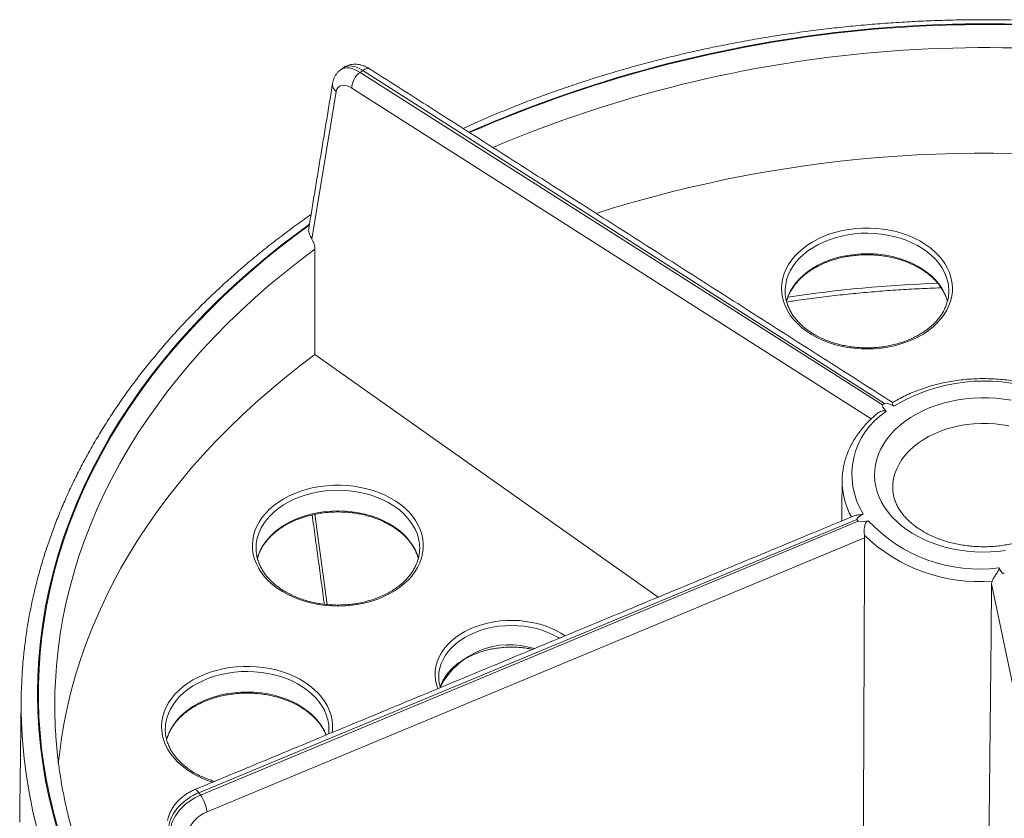
# Model space of a CAD drawing. Units: millimetres. Extents: x 29 to 372, y -179 to 239.
# Drawn here: x 239 to 294, y -101 to -57 of the extents above; entities that cross this region are included whole.
import ezdxf

# ---------------------------------------------------------------- set-up
doc = ezdxf.new("R2010")
doc.units = ezdxf.units.MM

msp = doc.modelspace()

# ---------------------------------------------------------------- linework, layer by layer
at = {"color": 7, "linetype": 'Continuous', "lineweight": 15}
for p, q in [((258.353, -60.279), (258.206, -60.383)), ((258.206, -60.383), (286.938, -78.667)), ((287.049, -78.587), (258.353, -60.279)), ((256.893, -61.442), (255.559, -69.546)), ((286.316, -79.428), (257.746, -61.247)), ((274.588, -89.24), (255.727, -75.903)), ((287.049, -78.587), (286.938, -78.667)), ((284.713, -82.834), (284.713, -82.816)), ((285.528, -84.959), (249.335, -99.987)), ((255.717, -84.681), (256.394, -89.638)), ((285.528, -84.959), (285.6, -85.059)), ((249.429, -100.118), (285.6, -85.059)), ((285.947, -85.979), (249.791, -101.033)), ((299.257, -118.855), (292.931, -88.496)), ((262.529, -93.623), (262.529, -93.657)), ((249.335, -99.987), (249.429, -100.118))]:
    msp.add_line(p, q, dxfattribs=at)
at = {"color": 7, "linetype": 'Continuous', "lineweight": 15, "flags": 128}
for points in [[(255.422, -68.726), (254.756, -69.214), (253.831, -69.921), (252.933, -70.645), (252.062, -71.385), (251.219, -72.142), (250.404, -72.913), (249.618, -73.7), (248.862, -74.5), (248.135, -75.315), (247.439, -76.142), (246.773, -76.983), (246.139, -77.835), (245.537, -78.698), (244.967, -79.573), (244.429, -80.458), (243.925, -81.352), (243.453, -82.256), (243.015, -83.168), (242.612, -84.087), (242.242, -85.014), (241.907, -85.947), (241.606, -86.887), (241.34, -87.831), (241.11, -88.78), (240.914, -89.733), (240.754, -90.689), (240.63, -91.648), (240.541, -92.609), (240.487, -93.572), (240.469, -94.534), (240.487, -95.497), (240.541, -96.46), (240.63, -97.42), (240.754, -98.379), (240.914, -99.336), (241.11, -100.289), (241.34, -101.238), (241.606, -102.182)], [(241.582, -101.93), (241.346, -101.064), (241.14, -100.195), (240.962, -99.323), (240.815, -98.448), (240.697, -97.571), (240.609, -96.692), (240.551, -95.812), (240.522, -94.931), (240.524, -94.049), (240.555, -93.168), (240.616, -92.288), (240.707, -91.409), (240.828, -90.532), (240.979, -89.658), (241.159, -88.786), (241.369, -87.917), (241.608, -87.052), (241.876, -86.192), (242.174, -85.336), (242.5, -84.485), (242.855, -83.641), (243.239, -82.802), (243.651, -81.971), (244.091, -81.146), (244.559, -80.329), (245.054, -79.521), (245.577, -78.721), (246.127, -77.93), (246.703, -77.149), (247.306, -76.377), (247.935, -75.617), (248.589, -74.867), (249.268, -74.128), (249.973, -73.401), (250.702, -72.686), (251.455, -71.984), (252.231, -71.295), (253.031, -70.619), (253.853, -69.957), (254.698, -69.309), (255.413, -68.783)], [(282.753, -74.614), (282.499, -74.42), (282.268, -74.212), (282.061, -73.992), (281.88, -73.761), (281.725, -73.52), (281.598, -73.272), (281.498, -73.017), (281.428, -72.758), (281.387, -72.495), (281.376, -72.231), (281.395, -71.967), (281.443, -71.705), (281.521, -71.446), (281.627, -71.193), (281.761, -70.946), (281.923, -70.708), (282.111, -70.48), (282.324, -70.263), (282.56, -70.058), (282.819, -69.868), (283.099, -69.692), (283.397, -69.533), (283.713, -69.391), (284.043, -69.268), (284.386, -69.163), (284.74, -69.078), (285.102, -69.013), (285.47, -68.968), (285.843, -68.945), (286.216, -68.942), (286.589, -68.96), (286.959, -69), (287.323, -69.06), (287.679, -69.14), (288.025, -69.24), (288.358, -69.359), (288.678, -69.496), (288.98, -69.651), (289.265, -69.822), (289.529, -70.009), (289.771, -70.21), (289.99, -70.424), (290.185, -70.65), (290.353, -70.886), (290.494, -71.131), (290.608, -71.383), (290.693, -71.64), (290.748, -71.901), (290.774, -72.165), (290.77, -72.429), (290.737, -72.692), (290.674, -72.953), (290.582, -73.209), (290.462, -73.459), (290.314, -73.702), (290.139, -73.935), (289.938, -74.158), (289.713, -74.369), (289.465, -74.567), (289.195, -74.75), (288.906, -74.917), (288.599, -75.068), (288.276, -75.201), (287.939, -75.315), (287.591, -75.41), (287.232, -75.485), (286.867, -75.54), (286.496, -75.574), (286.123, -75.587), (285.749, -75.579), (285.378, -75.55), (285.011, -75.501), (284.65, -75.431), (284.299, -75.341), (283.959, -75.231), (283.632, -75.103), (283.321, -74.956), (283.027, -74.793), (282.753, -74.614)], [(290.534, -71.973), (290.509, -71.856), (290.431, -71.603), (290.324, -71.354), (290.188, -71.113), (290.026, -70.88), (289.837, -70.658), (289.623, -70.447), (289.385, -70.249), (289.126, -70.065), (288.846, -69.897), (288.547, -69.746), (288.233, -69.613), (287.904, -69.498), (287.562, -69.402), (287.211, -69.326), (286.853, -69.271), (286.489, -69.237), (286.122, -69.224), (285.755, -69.231), (285.39, -69.261), (285.03, -69.311), (284.677, -69.381), (284.333, -69.472), (284.001, -69.582), (283.682, -69.711), (283.379, -69.858), (283.095, -70.022), (282.83, -70.202), (282.587, -70.396), (282.367, -70.604), (282.171, -70.824), (282.002, -71.054), (281.86, -71.293), (281.746, -71.54), (281.66, -71.793), (281.627, -71.93)], [(255.726, -70.099), (254.872, -70.741), (254.041, -71.397), (253.232, -72.067), (252.446, -72.752), (251.685, -73.449), (250.947, -74.16), (250.235, -74.883), (249.548, -75.618), (248.886, -76.365), (248.25, -77.123), (247.64, -77.892), (247.058, -78.671), (246.502, -79.46), (245.974, -80.258), (245.473, -81.065), (245.001, -81.88), (244.556, -82.704), (244.14, -83.535), (243.753, -84.372), (243.395, -85.216), (243.067, -86.067), (242.767, -86.922), (242.498, -87.783), (242.258, -88.647), (242.048, -89.516), (241.868, -90.388), (241.718, -91.263), (241.599, -92.14), (241.509, -93.019), (241.451, -93.9), (241.43, -94.433)], [(281.649, -72.968), (281.66, -72.924), (281.746, -72.671), (281.86, -72.425), (282.002, -72.185), (282.171, -71.955), (282.367, -71.735), (282.587, -71.528), (282.83, -71.333), (283.095, -71.153), (283.379, -70.989), (283.682, -70.842), (284.001, -70.713), (284.333, -70.603), (284.677, -70.512), (285.03, -70.442), (285.39, -70.392), (285.755, -70.363), (286.122, -70.355), (286.489, -70.368), (286.853, -70.402), (287.211, -70.458), (287.562, -70.533), (287.904, -70.629), (288.233, -70.744), (288.547, -70.878), (288.846, -71.029), (289.126, -71.197), (289.385, -71.38), (289.623, -71.578), (289.837, -71.789), (290.026, -72.012), (290.188, -72.244), (290.324, -72.486), (290.431, -72.734), (290.503, -72.967)], [(255.727, -75.903), (254.878, -76.544), (254.05, -77.198), (253.246, -77.867), (252.464, -78.549), (251.707, -79.245), (250.973, -79.954), (250.264, -80.675), (249.581, -81.408), (248.922, -82.152), (248.29, -82.908), (247.683, -83.674), (247.104, -84.45), (246.551, -85.236), (246.025, -86.032), (245.527, -86.836), (245.057, -87.649), (244.615, -88.469), (244.201, -89.297), (243.816, -90.132), (243.46, -90.973), (243.132, -91.82), (242.834, -92.673), (242.566, -93.53), (242.327, -94.391), (242.118, -95.257), (241.939, -96.126), (241.789, -96.997), (241.67, -97.871), (241.613, -98.391)], [(288.247, -85.514), (287.959, -85.295), (287.692, -85.062), (287.45, -84.816), (287.233, -84.559), (287.042, -84.292), (286.878, -84.015), (286.743, -83.732), (286.635, -83.442), (286.557, -83.148), (286.509, -82.85), (286.49, -82.551), (286.501, -82.252), (286.542, -81.954), (286.613, -81.658), (286.713, -81.367), (286.842, -81.082), (286.999, -80.804), (287.183, -80.534), (287.394, -80.275), (287.63, -80.026), (287.89, -79.79), (288.173, -79.567), (288.478, -79.359), (288.802, -79.167), (289.146, -78.991), (289.505, -78.833), (289.88, -78.693), (290.267, -78.573), (290.666, -78.472), (291.074, -78.391), (291.489, -78.33), (291.908, -78.291), (292.331, -78.272), (292.755, -78.275), (293.177, -78.299), (293.595, -78.344), (294.009, -78.409)], [(293.877, -79.824), (293.501, -79.758), (293.119, -79.713), (292.732, -79.689), (292.344, -79.687), (291.958, -79.705), (291.574, -79.745), (291.196, -79.806), (290.825, -79.887), (290.465, -79.988), (290.117, -80.109), (289.783, -80.248), (289.465, -80.405), (289.166, -80.58), (288.886, -80.77), (288.629, -80.974), (288.394, -81.193), (288.184, -81.423), (288, -81.665), (287.843, -81.915), (287.714, -82.174), (287.614, -82.439), (287.543, -82.708), (287.501, -82.981), (287.49, -83.221)], [(253.659, -88.753), (253.406, -88.559), (253.175, -88.351), (252.968, -88.131), (252.787, -87.9), (252.632, -87.659), (252.504, -87.411), (252.405, -87.156), (252.335, -86.896), (252.294, -86.634), (252.283, -86.37), (252.302, -86.106), (252.35, -85.844), (252.427, -85.585), (252.534, -85.332), (252.668, -85.085), (252.83, -84.847), (253.018, -84.619), (253.231, -84.401), (253.467, -84.197), (253.726, -84.006), (254.006, -83.831), (254.304, -83.672), (254.619, -83.53), (254.95, -83.406), (255.293, -83.302), (255.647, -83.216), (256.009, -83.151), (256.377, -83.107), (256.749, -83.083), (257.123, -83.081), (257.496, -83.099), (257.865, -83.138), (258.229, -83.198), (258.585, -83.278), (258.931, -83.378), (259.265, -83.497), (259.584, -83.635), (259.887, -83.79), (260.172, -83.961), (260.436, -84.148), (260.678, -84.349), (260.897, -84.563), (261.092, -84.789), (261.26, -85.025), (261.401, -85.269), (261.515, -85.521), (261.599, -85.779), (261.655, -86.04), (261.681, -86.304), (261.677, -86.568), (261.644, -86.831), (261.581, -87.092), (261.489, -87.348), (261.368, -87.598), (261.22, -87.84), (261.045, -88.074), (260.845, -88.297), (260.62, -88.508), (260.372, -88.706), (260.102, -88.889), (259.813, -89.056), (259.506, -89.207), (259.183, -89.339), (258.846, -89.454), (258.497, -89.549), (258.139, -89.624), (257.773, -89.679), (257.403, -89.713), (257.03, -89.726), (256.656, -89.718), (256.285, -89.689), (255.918, -89.64), (255.557, -89.57), (255.206, -89.479), (254.866, -89.37), (254.539, -89.242), (254.228, -89.095), (253.934, -88.932), (253.659, -88.753)], [(261.441, -86.112), (261.415, -85.995), (261.337, -85.741), (261.23, -85.493), (261.095, -85.252), (260.932, -85.019), (260.744, -84.797), (260.53, -84.586), (260.292, -84.388), (260.032, -84.204), (259.753, -84.036), (259.454, -83.885), (259.14, -83.751), (258.81, -83.636), (258.469, -83.541), (258.118, -83.465), (257.759, -83.41), (257.395, -83.376), (257.029, -83.362), (256.662, -83.37), (256.297, -83.399), (255.937, -83.449), (255.584, -83.52), (255.24, -83.611), (254.907, -83.721), (254.589, -83.85), (254.286, -83.997), (254.001, -84.161), (253.737, -84.34), (253.493, -84.535), (253.273, -84.743), (253.078, -84.962), (252.909, -85.193), (252.767, -85.432), (252.652, -85.679), (252.567, -85.931), (252.533, -86.069)], [(252.555, -87.107), (252.567, -87.063), (252.652, -86.81), (252.767, -86.563), (252.909, -86.324), (253.078, -86.094), (253.273, -85.874), (253.493, -85.666), (253.737, -85.472), (254.001, -85.292), (254.286, -85.128), (254.589, -84.981), (254.907, -84.852), (255.24, -84.742), (255.584, -84.651), (255.937, -84.581), (256.297, -84.531), (256.662, -84.502), (257.029, -84.494), (257.395, -84.507), (257.759, -84.541), (258.118, -84.596), (258.469, -84.672), (258.81, -84.768), (259.14, -84.883), (259.454, -85.016), (259.753, -85.168), (260.032, -85.336), (260.292, -85.519), (260.53, -85.717), (260.744, -85.928), (260.932, -86.151), (261.095, -86.383), (261.23, -86.625), (261.337, -86.873), (261.41, -87.106)], [(293.699, -86.669), (293.282, -86.719), (292.86, -86.748), (292.437, -86.756), (292.014, -86.743), (291.593, -86.709), (291.177, -86.653), (290.767, -86.578), (290.366, -86.482), (289.976, -86.366), (289.598, -86.231), (289.234, -86.077), (288.887, -85.906), (288.557, -85.718), (288.247, -85.514)], [(262.479, -94.268), (262.405, -94.045), (262.352, -93.796), (262.33, -93.545), (262.337, -93.293), (262.375, -93.042), (262.443, -92.794), (262.54, -92.552), (262.666, -92.316), (262.819, -92.089), (263, -91.871), (263.206, -91.665), (263.436, -91.473), (263.688, -91.294), (263.96, -91.132), (264.251, -90.986), (264.559, -90.859), (264.88, -90.75), (265.214, -90.661), (265.557, -90.592), (265.907, -90.544), (266.261, -90.518), (266.618, -90.512), (266.974, -90.528), (267.326, -90.566), (267.673, -90.624), (268.012, -90.703), (268.34, -90.802), (268.654, -90.92), (268.954, -91.057), (269.236, -91.211), (269.473, -91.364)], [(269.161, -91.493), (269.1, -91.456), (268.823, -91.306), (268.529, -91.173), (268.219, -91.06), (267.897, -90.965), (267.564, -90.891), (267.223, -90.838), (266.877, -90.805), (266.529, -90.795), (266.18, -90.805), (265.834, -90.838), (265.493, -90.891), (265.161, -90.965), (264.838, -91.06), (264.529, -91.173), (264.234, -91.306), (263.958, -91.456), (263.7, -91.623), (263.465, -91.805), (263.252, -92.001), (263.065, -92.209), (262.904, -92.428), (262.77, -92.656), (262.665, -92.891), (262.59, -93.132), (262.544, -93.376), (262.529, -93.623)], [(248.671, -98.713), (248.418, -98.519), (248.187, -98.311), (247.98, -98.091), (247.799, -97.86), (247.644, -97.62), (247.516, -97.371), (247.417, -97.116), (247.347, -96.857), (247.306, -96.594), (247.295, -96.33), (247.314, -96.066), (247.362, -95.804), (247.439, -95.546), (247.545, -95.292), (247.68, -95.046), (247.841, -94.807), (248.029, -94.579), (248.242, -94.362), (248.479, -94.157), (248.738, -93.967), (249.018, -93.791), (249.316, -93.632), (249.631, -93.49), (249.961, -93.367), (250.305, -93.262), (250.658, -93.177), (251.021, -93.112), (251.389, -93.067), (251.761, -93.044), (252.135, -93.041), (252.508, -93.06), (252.877, -93.099), (253.241, -93.159), (253.597, -93.239), (253.943, -93.339), (254.277, -93.458), (254.596, -93.595), (254.899, -93.75), (255.183, -93.922), (255.448, -94.108), (255.69, -94.31), (255.909, -94.524), (256.103, -94.749), (256.272, -94.985), (256.413, -95.23), (256.526, -95.482), (256.611, -95.739), (256.667, -96), (256.693, -96.264), (256.689, -96.528), (256.674, -96.678)], [(256.453, -96.072), (256.427, -95.956), (256.349, -95.702), (256.242, -95.454), (256.107, -95.212), (255.944, -94.98), (255.755, -94.757), (255.541, -94.546), (255.304, -94.348), (255.044, -94.165), (254.764, -93.997), (254.466, -93.845), (254.151, -93.712), (253.822, -93.597), (253.481, -93.501), (253.13, -93.425), (252.771, -93.37), (252.407, -93.336), (252.041, -93.323), (251.674, -93.331), (251.309, -93.36), (250.949, -93.41), (250.595, -93.48), (250.251, -93.571), (249.919, -93.681), (249.601, -93.81), (249.298, -93.957), (249.013, -94.121), (248.748, -94.301), (248.505, -94.495), (248.285, -94.703), (248.09, -94.923), (247.921, -95.153), (247.778, -95.393), (247.664, -95.639), (247.579, -95.892), (247.545, -96.029)], [(247.567, -97.067), (247.579, -97.023), (247.664, -96.771), (247.778, -96.524), (247.921, -96.285), (248.09, -96.054), (248.285, -95.835), (248.505, -95.627), (248.748, -95.432), (249.013, -95.253), (249.298, -95.089), (249.601, -94.942), (249.919, -94.813), (250.251, -94.702), (250.595, -94.612), (250.949, -94.541), (251.309, -94.491), (251.674, -94.462), (252.041, -94.454), (252.407, -94.467), (252.771, -94.502), (253.13, -94.557), (253.481, -94.633), (253.822, -94.728), (254.151, -94.843), (254.466, -94.977), (254.764, -95.128), (255.044, -95.296), (255.304, -95.48), (255.541, -95.677), (255.755, -95.888), (255.944, -96.111), (256.107, -96.344), (256.242, -96.585), (256.343, -96.816)], [(240.456, -101.985), (240.221, -101.019), (240.022, -100.05), (239.859, -99.077), (239.733, -98.101), (239.642, -97.124), (239.588, -96.145), (239.582, -95.971)], [(249.335, -99.987), (249.274, -99.911), (249.218, -99.855), (249.167, -99.823), (249.124, -99.815), (249.11, -99.819)], [(239.49, -101.605), (239.492, -101.278)]]:
    msp.add_lwpolyline(points, dxfattribs=at)
at = {"color": 7, "linetype": 'Continuous', "lineweight": 15}
for centre, radius, start, end in [((292.571, -128.296), 70.583, 76.22154, 113.70833), ((292.578, -128.347), 70.596, 76.25015, 113.67612), ((292.562, -128.492), 69.472, 76.73722, 112.9232), ((258.851, -61.281), 1.106, 125.6648, 178.2204), ((258.612, -60.547), 0.372, 65.8365, 134.0191), ((257.191, -61.044), 0.498, 172.5697, 233.1744), ((292.521, -135.258), 70.434, 80.12496, 107.632), ((283.841, -72.405), 2.264, 167.8918, 190.3271), ((292.437, -143.157), 71.223, 91.98366, 98.65555), ((288.313, -72.405), 2.263, 349.0161, 11.0151), ((292.514, -86.961), 9.608, 71.7315, 121.0489), ((289.345, -82.479), 4.098, 122.5915, 212.158), ((288.793, -82.848), 4.081, 179.8033, 208.967), ((292.271, -79.305), 8.387, 223.0929, 277.2801), ((254.747, -86.544), 2.264, 167.8918, 190.3271), ((292.227, -79.371), 9.012, 225.6993, 274.6737), ((259.22, -86.544), 2.263, 349.0161, 11.0151), ((266.429, -96.135), 4.286, 71.6534, 153.0864), ((266.042, -95.165), 26.472, 176.6977, 181.7448), ((266.968, -95.165), 25.549, 178.3587, 183.2539), ((249.759, -96.504), 2.264, 167.8918, 190.3271), ((254.234, -96.504), 2.261, 353.5461, 11.0225), ((251.582, -94.52), 5.105, 235.2315, 253.1717), ((247.653, -101.348), 2.161, 8.3954, 34.7072)]:
    msp.add_arc(centre, radius, start, end, dxfattribs=at)
for centre, major_axis, ratio, start_param, end_param in [((258.297, -61.869), (-1.148, 1.637), 0.504006, 5.399598, 6.285114), ((258.46, -61.754), (-1.161, 1.629), 0.495984, 5.395816, 6.28132), ((257.802, -62.215), (-0.744, 1.066), 0.506158, 5.400651, 6.762008), ((294.038, -83.681), (7.11, -5.005), 0.065705, 3.118211, 3.435768), ((294.141, -83.608), (7.101, -5.011), 0.065758, 2.800719, 3.118277), ((294.472, -81.741), (8.948, 3.21), 0.054964, 2.839835, 3.157393), ((294.538, -81.834), (8.942, 3.218), 0.054994, 3.157344, 3.474902), ((292.064, -80.942), (-1.571, 7.008), 0.096301, 2.813497, 3.131055), ((249.454, -101.346), (1.626, 1.164), 0.626022, 1.216317, 2.577674), ((249.559, -101.491), (1.619, 1.174), 0.634044, 1.212511, 2.573868), ((249.877, -101.928), (1.051, 0.765), 0.636199, 1.211448, 2.572805)]:
    msp.add_ellipse(centre, major_axis=major_axis, ratio=ratio, start_param=start_param, end_param=end_param, dxfattribs=at)
for points, knots in [([(309.572, -59.5), (309.571, -59.5), (309.196, -59.405), (308.438, -59.233), (307.298, -58.985), (306.15, -58.758), (304.995, -58.548), (303.833, -58.358), (302.666, -58.185), (301.494, -58.032), (300.318, -57.897), (299.137, -57.781), (297.953, -57.684), (296.766, -57.607), (295.578, -57.548), (294.387, -57.508), (293.196, -57.487), (292.004, -57.485), (290.813, -57.502), (289.622, -57.539), (288.433, -57.594), (287.246, -57.669), (286.061, -57.762), (284.88, -57.874), (283.702, -58.006), (282.529, -58.156), (281.361, -58.324), (280.199, -58.512), (279.043, -58.718), (277.893, -58.942), (276.751, -59.185), (275.617, -59.446), (274.491, -59.725), (273.375, -60.023), (272.268, -60.338), (271.171, -60.67), (270.085, -61.021), (269.011, -61.388), (267.948, -61.773), (266.897, -62.174), (265.86, -62.593), (264.849, -63.021), (264.191, -63.318), (263.869, -63.464)], [0, 0, 0, 0, 0.000056, 0.02508, 0.050104, 0.075127, 0.10015, 0.125172, 0.150194, 0.175215, 0.200236, 0.225256, 0.250277, 0.275297, 0.300317, 0.325337, 0.350356, 0.375376, 0.400396, 0.425416, 0.450436, 0.475456, 0.500477, 0.525498, 0.550519, 0.57554, 0.600563, 0.625585, 0.650608, 0.675632, 0.700657, 0.725682, 0.750708, 0.775734, 0.800761, 0.825789, 0.850818, 0.875847, 0.900877, 0.925908, 0.95094, 0.975972, 1, 1, 1, 1]), ([(258.764, -60.207), (258.73, -60.186), (258.632, -60.126), (258.473, -60.049), (258.288, -59.983), (258.111, -59.944), (257.94, -59.929), (257.775, -59.938), (257.617, -59.969), (257.464, -60.027), (257.357, -60.08), (257.306, -60.122), (257.299, -60.127)], [0, 0, 0, 0, 0.073546, 0.211835, 0.335323, 0.45267, 0.563898, 0.670275, 0.773254, 0.874128, 0.983011, 1, 1, 1, 1]), ([(257.148, -60.234), (257.109, -60.263), (257.027, -60.324), (256.922, -60.442), (256.832, -60.578), (256.762, -60.727), (256.719, -60.864), (256.703, -60.951), (256.697, -60.983)], [0, 0, 0, 0, 0.158467, 0.339579, 0.519792, 0.701896, 0.888803, 1, 1, 1, 1]), ([(255.509, -68.2), (255.489, -68.214), (255.182, -68.423), (254.604, -68.841), (253.778, -69.455), (252.975, -70.083), (252.19, -70.724), (251.426, -71.377), (250.683, -72.043), (249.962, -72.721), (249.261, -73.409), (248.583, -74.11), (247.928, -74.82), (247.295, -75.542), (246.685, -76.273), (246.098, -77.014), (245.535, -77.764), (244.996, -78.524), (244.481, -79.291), (243.991, -80.067), (243.525, -80.85), (243.085, -81.641), (242.669, -82.438), (242.279, -83.242), (241.915, -84.052), (241.576, -84.868), (241.263, -85.688), (240.976, -86.514), (240.716, -87.344), (240.482, -88.177), (240.274, -89.014), (240.093, -89.854), (239.938, -90.697), (239.81, -91.542), (239.71, -92.388), (239.645, -93.081), (239.624, -93.492), (239.617, -93.62)], [0, 0, 0, 0, 0.002065, 0.032011, 0.061954, 0.091895, 0.121833, 0.151768, 0.181698, 0.211625, 0.241547, 0.271463, 0.301373, 0.331276, 0.361172, 0.391059, 0.420939, 0.450809, 0.480669, 0.510519, 0.540358, 0.570186, 0.600002, 0.629806, 0.659598, 0.689378, 0.719145, 0.748901, 0.778645, 0.808378, 0.8381, 0.867812, 0.897515, 0.92721, 0.956898, 0.98658, 1, 1, 1, 1]), ([(255.559, -69.546), (255.542, -69.516), (255.509, -69.455), (255.462, -69.361), (255.423, -69.265), (255.394, -69.173), (255.379, -69.085), (255.376, -69.014), (255.383, -68.974), (255.386, -68.959)], [0, 0, 0, 0, 0.15291, 0.309822, 0.462881, 0.620956, 0.765482, 0.913819, 1, 1, 1, 1]), ([(255.726, -70.099), (255.726, -70.018), (255.712, -69.929), (255.654, -69.74), (255.612, -69.642), (255.559, -69.546)], [0, 0, 0, 0, 0.5, 0.5, 1, 1, 1, 1]), ([(281.652, -72.968), (281.675, -72.891), (281.722, -72.735), (281.825, -72.506), (281.952, -72.283), (282.104, -72.067), (282.279, -71.859), (282.476, -71.662), (282.695, -71.475), (282.933, -71.301), (283.19, -71.139), (283.465, -70.992), (283.754, -70.86), (284.058, -70.743), (284.374, -70.643), (284.7, -70.561), (285.034, -70.495), (285.375, -70.449), (285.719, -70.42), (286.066, -70.41), (286.413, -70.419), (286.758, -70.446), (287.099, -70.492), (287.434, -70.556), (287.76, -70.638), (288.076, -70.737), (288.38, -70.852), (288.671, -70.984), (288.946, -71.13), (289.203, -71.29), (289.442, -71.463), (289.661, -71.648), (289.859, -71.844), (290.035, -72.049), (290.187, -72.263), (290.316, -72.484), (290.418, -72.711), (290.479, -72.874), (290.498, -72.962), (290.5, -72.971)], [0, 0, 0, 0, 0.0279119, 0.0560499, 0.0840758, 0.1119935, 0.1398172, 0.1675661, 0.1952593, 0.2229142, 0.2505448, 0.278162, 0.3057733, 0.3333831, 0.3609944, 0.3886093, 0.4162284, 0.4438515, 0.4714776, 0.4991052, 0.5267326, 0.5543578, 0.5819784, 0.6095926, 0.6371992, 0.664797, 0.6923857, 0.719966, 0.74754, 0.775111, 0.8026832, 0.8302648, 0.8578669, 0.8855043, 0.9131951, 0.9409599, 0.9688194, 0.9967907, 1, 1, 1, 1]), ([(281.663, -73.01), (281.779, -72.992), (282.276, -72.913), (283.159, -72.794), (284.311, -72.652), (285.467, -72.529), (286.627, -72.426), (287.791, -72.34), (288.956, -72.276), (289.746, -72.239), (290.147, -72.229), (290.158, -72.229)], [0, 0, 0, 0, 0.041752, 0.178071, 0.314393, 0.450716, 0.587041, 0.723368, 0.859696, 0.996025, 1, 1, 1, 1]), ([(282.868, -74.592), (282.827, -74.562), (282.706, -74.474), (282.52, -74.32), (282.319, -74.126), (282.14, -73.921), (281.985, -73.709), (281.853, -73.489), (281.745, -73.262), (281.665, -73.031), (281.621, -72.874), (281.611, -72.794), (281.611, -72.793)], [0, 0, 0, 0, 0.060629, 0.177174, 0.293775, 0.410516, 0.527471, 0.644727, 0.762372, 0.88048, 0.999092, 1, 1, 1, 1]), ([(290.534, -72.818), (290.521, -72.88), (290.493, -73.021), (290.416, -73.238), (290.311, -73.467), (290.18, -73.689), (290.026, -73.904), (289.848, -74.111), (289.647, -74.307), (289.426, -74.492), (289.185, -74.664), (288.925, -74.824), (288.649, -74.969), (288.357, -75.099), (288.051, -75.214), (287.734, -75.311), (287.407, -75.392), (287.072, -75.454), (286.73, -75.499), (286.385, -75.524), (286.038, -75.532), (285.691, -75.52), (285.347, -75.49), (285.007, -75.442), (284.673, -75.376), (284.348, -75.291), (284.034, -75.19), (283.731, -75.073), (283.443, -74.939), (283.175, -74.794), (282.987, -74.675), (282.889, -74.607), (282.868, -74.592)], [0, 0, 0, 0, 0.027544, 0.062689, 0.097706, 0.132582, 0.167326, 0.201956, 0.236497, 0.270971, 0.3054, 0.3398, 0.374186, 0.408565, 0.442943, 0.477323, 0.511708, 0.546099, 0.580494, 0.614892, 0.649292, 0.683692, 0.718088, 0.752479, 0.786861, 0.821233, 0.855595, 0.889945, 0.924285, 0.958617, 0.991178, 1, 1, 1, 1]), ([(295.474, -77.651), (295.345, -77.614), (295.073, -77.535), (294.649, -77.439), (294.206, -77.356), (293.756, -77.293), (293.302, -77.249), (292.846, -77.224), (292.388, -77.218), (291.931, -77.232), (291.475, -77.266), (291.023, -77.319), (290.576, -77.39), (290.135, -77.481), (289.702, -77.59), (289.279, -77.718), (288.867, -77.864), (288.466, -78.026), (288.08, -78.207), (287.751, -78.379), (287.558, -78.497), (287.482, -78.543)], [0, 0, 0, 0, 0.049227, 0.10308, 0.156926, 0.210763, 0.264596, 0.318425, 0.372254, 0.426086, 0.479922, 0.533767, 0.587623, 0.641493, 0.695379, 0.749282, 0.803203, 0.857142, 0.911095, 0.965058, 1, 1, 1, 1]), ([(286.643, -79.139), (286.649, -79.133), (286.708, -79.073), (286.827, -79.023), (286.969, -78.987), (287.053, -78.983), (287.111, -79.001), (287.13, -79.019), (287.138, -79.027)], [0, 0, 0, 0, 0.047805, 0.481182, 0.657749, 0.83555, 0.930191, 1, 1, 1, 1]), ([(287.559, -78.729), (287.544, -78.721), (287.515, -78.706), (287.483, -78.669), (287.462, -78.608), (287.467, -78.548), (287.481, -78.549), (287.486, -78.55)], [0, 0, 0, 0, 0.102901, 0.205597, 0.39575, 0.82418, 1, 1, 1, 1]), ([(286.642, -79.139), (286.563, -79.204), (286.384, -79.355), (286.129, -79.604), (285.873, -79.884), (285.642, -80.174), (285.435, -80.475), (285.252, -80.783), (285.096, -81.099), (284.965, -81.421), (284.861, -81.747), (284.783, -82.077), (284.735, -82.409), (284.712, -82.662), (284.715, -82.804), (284.715, -82.835)], [0, 0, 0, 0, 0.065831, 0.149867, 0.233764, 0.317481, 0.400976, 0.484212, 0.567159, 0.649801, 0.732138, 0.814189, 0.895995, 0.977612, 1, 1, 1, 1]), ([(288.825, -85.404), (288.784, -85.375), (288.665, -85.289), (288.481, -85.138), (288.281, -84.951), (288.103, -84.756), (287.946, -84.556), (287.812, -84.351), (287.701, -84.142), (287.612, -83.928), (287.546, -83.711), (287.505, -83.489), (287.487, -83.325), (287.491, -83.236), (287.492, -83.221)], [0, 0, 0, 0, 0.045336, 0.134988, 0.224746, 0.314872, 0.405588, 0.497178, 0.589993, 0.684432, 0.780902, 0.879704, 0.980836, 1, 1, 1, 1]), ([(297.489, -83.23), (297.487, -83.301), (297.482, -83.45), (297.442, -83.674), (297.377, -83.902), (297.286, -84.127), (297.171, -84.345), (297.032, -84.558), (296.871, -84.764), (296.688, -84.962), (296.483, -85.152), (296.258, -85.334), (296.013, -85.505), (295.749, -85.665), (295.468, -85.813), (295.171, -85.948), (294.859, -86.069), (294.534, -86.175), (294.198, -86.266), (293.852, -86.34), (293.498, -86.398), (293.139, -86.438), (292.776, -86.461), (292.412, -86.466), (292.048, -86.453), (291.686, -86.423), (291.329, -86.375), (290.979, -86.31), (290.637, -86.229), (290.306, -86.132), (289.986, -86.019), (289.681, -85.893), (289.392, -85.752), (289.124, -85.602), (288.938, -85.484), (288.843, -85.417), (288.825, -85.404)], [0, 0, 0, 0, 0.031325, 0.065215, 0.098602, 0.131235, 0.163085, 0.19425, 0.224875, 0.255098, 0.285038, 0.314788, 0.344419, 0.373984, 0.403518, 0.433046, 0.462579, 0.492131, 0.521706, 0.551307, 0.58093, 0.610572, 0.640228, 0.669891, 0.699553, 0.729204, 0.758837, 0.788444, 0.818019, 0.847557, 0.877056, 0.906516, 0.93594, 0.965337, 0.993268, 1, 1, 1, 1]), ([(252.559, -87.107), (252.582, -87.03), (252.629, -86.874), (252.732, -86.645), (252.859, -86.422), (253.011, -86.205), (253.186, -85.998), (253.383, -85.8), (253.602, -85.614), (253.84, -85.439), (254.097, -85.278), (254.371, -85.131), (254.661, -84.998), (254.965, -84.882), (255.281, -84.782), (255.607, -84.699), (255.941, -84.634), (256.281, -84.587), (256.626, -84.559), (256.973, -84.549), (257.32, -84.558), (257.665, -84.585), (258.006, -84.631), (258.34, -84.695), (258.667, -84.777), (258.983, -84.876), (259.287, -84.991), (259.578, -85.122), (259.852, -85.269), (260.11, -85.429), (260.349, -85.602), (260.568, -85.787), (260.766, -85.983), (260.942, -86.188), (261.094, -86.402), (261.223, -86.623), (261.325, -86.85), (261.385, -87.013), (261.404, -87.1), (261.406, -87.109)], [0, 0, 0, 0, 0.027912, 0.05605, 0.084076, 0.111993, 0.139817, 0.167566, 0.195259, 0.222914, 0.250545, 0.278162, 0.305773, 0.333383, 0.360994, 0.388609, 0.416228, 0.443851, 0.471478, 0.499105, 0.526733, 0.554358, 0.581978, 0.609593, 0.637199, 0.664797, 0.692386, 0.719966, 0.74754, 0.775111, 0.802683, 0.830265, 0.857867, 0.885504, 0.913195, 0.94096, 0.968819, 0.996791, 1, 1, 1, 1]), ([(285.876, -84.66), (285.861, -84.668), (285.83, -84.684), (285.759, -84.7), (285.635, -84.712), (285.491, -84.719), (285.414, -84.753), (285.383, -84.766)], [0, 0, 0, 0, 0.093153, 0.18612, 0.358258, 0.746101, 1, 1, 1, 1]), ([(285.932, -85.821), (285.91, -85.691), (285.918, -85.53), (285.957, -85.312), (285.974, -85.242), (286.015, -85.145), (286.031, -85.114), (286.077, -85.062), (286.109, -85.042), (286.146, -85.035)], [0, 0, 0, 0, 0.5, 0.5, 0.75, 0.75, 0.875, 0.875, 1, 1, 1, 1]), ([(253.775, -88.731), (253.734, -88.701), (253.612, -88.613), (253.427, -88.459), (253.226, -88.264), (253.047, -88.06), (252.891, -87.847), (252.76, -87.627), (252.652, -87.401), (252.572, -87.169), (252.528, -87.012), (252.518, -86.933), (252.518, -86.932)], [0, 0, 0, 0, 0.060629, 0.177174, 0.293775, 0.410516, 0.527471, 0.644727, 0.762372, 0.88048, 0.999092, 1, 1, 1, 1]), ([(261.441, -86.956), (261.428, -87.018), (261.399, -87.16), (261.323, -87.376), (261.218, -87.605), (261.087, -87.828), (260.932, -88.043), (260.754, -88.249), (260.554, -88.445), (260.333, -88.63), (260.092, -88.803), (259.832, -88.963), (259.556, -89.108), (259.264, -89.238), (258.958, -89.352), (258.641, -89.45), (258.314, -89.53), (257.978, -89.593), (257.637, -89.637), (257.292, -89.663), (256.945, -89.671), (256.598, -89.659), (256.254, -89.629), (255.914, -89.581), (255.58, -89.514), (255.255, -89.43), (254.94, -89.329), (254.638, -89.211), (254.35, -89.078), (254.082, -88.932), (253.894, -88.814), (253.796, -88.745), (253.775, -88.731)], [0, 0, 0, 0, 0.027544, 0.062689, 0.097706, 0.132582, 0.167326, 0.201956, 0.236497, 0.270971, 0.3054, 0.3398, 0.374186, 0.408565, 0.442943, 0.477323, 0.511708, 0.546099, 0.580494, 0.614892, 0.649292, 0.683692, 0.718088, 0.752479, 0.786861, 0.821233, 0.855595, 0.889945, 0.924285, 0.958617, 0.991178, 1, 1, 1, 1]), ([(293.334, -87.625), (293.347, -87.65), (293.347, -87.681), (293.327, -87.743), (293.31, -87.773), (293.254, -87.865), (293.211, -87.925), (293.127, -88.051), (293.087, -88.113), (293.014, -88.239), (292.983, -88.3), (292.961, -88.353)], [0, 0, 0, 0, 0.125, 0.125, 0.25, 0.25, 0.5, 0.5, 0.75, 0.75, 1, 1, 1, 1]), ([(262.617, -94.189), (262.626, -94.157), (262.655, -94.052), (262.733, -93.878), (262.848, -93.666), (262.989, -93.462), (263.153, -93.267), (263.34, -93.081), (263.548, -92.907), (263.775, -92.745), (264.021, -92.596), (264.284, -92.461), (264.561, -92.341), (264.852, -92.238), (265.155, -92.151), (265.466, -92.081), (265.785, -92.03), (266.109, -91.997), (266.435, -91.982), (266.763, -91.986), (267.088, -92.009), (267.398, -92.047), (267.595, -92.087), (267.688, -92.105)], [0, 0, 0, 0, 0.0212823, 0.0714296, 0.1213383, 0.1710122, 0.2204823, 0.2697916, 0.318984, 0.3680981, 0.4171647, 0.4662066, 0.5152396, 0.5642709, 0.6133072, 0.6623518, 0.711405, 0.7604655, 0.8095302, 0.8585957, 0.9076575, 0.9567101, 1, 1, 1, 1]), ([(262.623, -94.208), (262.61, -94.166), (262.572, -94.051), (262.54, -93.866), (262.533, -93.724), (262.53, -93.656)], [0, 0, 0, 0, 0.2302385, 0.6327318, 1, 1, 1, 1]), ([(247.571, -97.068), (247.594, -96.99), (247.641, -96.834), (247.744, -96.606), (247.871, -96.382), (248.023, -96.166), (248.198, -95.958), (248.395, -95.761), (248.613, -95.574), (248.852, -95.4), (249.109, -95.238), (249.383, -95.091), (249.673, -94.959), (249.977, -94.842), (250.292, -94.742), (250.618, -94.66), (250.953, -94.595), (251.293, -94.548), (251.638, -94.519), (251.985, -94.509), (252.332, -94.518), (252.677, -94.546), (253.018, -94.592), (253.352, -94.656), (253.679, -94.737), (253.995, -94.836), (254.299, -94.952), (254.589, -95.083), (254.864, -95.229), (255.122, -95.389), (255.361, -95.562), (255.58, -95.747), (255.778, -95.943), (255.953, -96.149), (256.106, -96.362), (256.232, -96.584), (256.309, -96.736), (256.335, -96.816), (256.336, -96.818)], [0, 0, 0, 0, 0.028783, 0.0578, 0.086701, 0.11549, 0.144182, 0.172797, 0.201355, 0.229874, 0.258367, 0.286846, 0.31532, 0.343791, 0.372265, 0.400742, 0.429223, 0.457708, 0.486197, 0.514687, 0.543177, 0.571665, 0.600148, 0.628624, 0.657092, 0.685552, 0.714002, 0.742443, 0.770878, 0.79931, 0.827743, 0.856186, 0.884649, 0.91315, 0.941705, 0.970336, 0.999066, 1, 1, 1, 1]), ([(246.12, -110.173), (245.984, -109.965), (245.687, -109.508), (245.257, -108.795), (244.825, -108.035), (244.418, -107.268), (244.036, -106.494), (243.68, -105.715), (243.349, -104.929), (243.043, -104.139), (242.764, -103.344), (242.51, -102.545), (242.282, -101.741), (242.081, -100.934), (241.906, -100.124), (241.758, -99.311), (241.635, -98.496), (241.541, -97.679), (241.484, -97.045), (241.467, -96.684), (241.463, -96.595)], [0, 0, 0, 0, 0.048719, 0.106801, 0.164908, 0.223039, 0.281196, 0.339379, 0.397588, 0.455825, 0.514089, 0.57238, 0.630696, 0.689038, 0.747403, 0.80579, 0.864197, 0.92262, 0.981059, 1, 1, 1, 1]), ([(248.787, -98.691), (248.745, -98.661), (248.624, -98.574), (248.438, -98.419), (248.237, -98.225), (248.059, -98.021), (247.903, -97.808), (247.771, -97.588), (247.664, -97.361), (247.584, -97.13), (247.54, -96.973), (247.53, -96.893), (247.53, -96.893)], [0, 0, 0, 0, 0.060629, 0.177174, 0.293775, 0.410516, 0.527471, 0.644727, 0.762372, 0.88048, 0.999092, 1, 1, 1, 1]), ([(250.201, -99.366), (250.118, -99.34), (249.93, -99.282), (249.65, -99.171), (249.361, -99.038), (249.094, -98.893), (248.905, -98.774), (248.808, -98.706), (248.787, -98.691)], [0, 0, 0, 0, 0.157301, 0.357756, 0.558151, 0.758504, 0.94852, 1, 1, 1, 1]), ([(249.11, -99.819), (249.07, -99.836), (248.961, -99.884), (248.785, -99.977), (248.589, -100.103), (248.403, -100.246), (248.231, -100.403), (248.074, -100.574), (247.935, -100.757), (247.815, -100.951), (247.718, -101.154), (247.653, -101.342), (247.628, -101.463), (247.618, -101.513)], [0, 0, 0, 0, 0.0543419, 0.1503428, 0.2461781, 0.3421222, 0.4383906, 0.5352056, 0.6328151, 0.7313676, 0.830787, 0.9303946, 1, 1, 1, 1])]:
    msp.add_open_spline(points, degree=3, knots=knots, dxfattribs=at)
for points, degree in [([(257.3, -60.124), (257.147, -60.233)], 1), ([(287.502, -78.542), (258.764, -60.207)], 1), ([(256.697, -60.983), (255.384, -68.959)], 1), ([(255.727, -75.903), (255.727, -73.968), (255.727, -72.034), (255.726, -70.099)], 3), ([(284.713, -82.816), (284.685, -85.047)], 1), ([(285.38, -84.759), (249.11, -99.819)], 1), ([(255.57, -84.712), (256.241, -89.624)], 1), ([(285.947, -85.979), (285.921, -92.012), (285.896, -98.044), (285.872, -104.076)], 3), ([(285.932, -85.821), (285.942, -85.878), (285.947, -85.931), (285.947, -85.979)], 3), ([(292.744, -106.552), (292.806, -100.534), (292.869, -94.515), (292.931, -88.496)], 3), ([(292.931, -88.496), (292.932, -88.447), (292.942, -88.4), (292.961, -88.353)], 3), ([(239.571, -94.839), (239.492, -101.278)], 1)]:
    msp.add_open_spline(points, degree=degree, dxfattribs=at)

doc.saveas('drawing.dxf')
